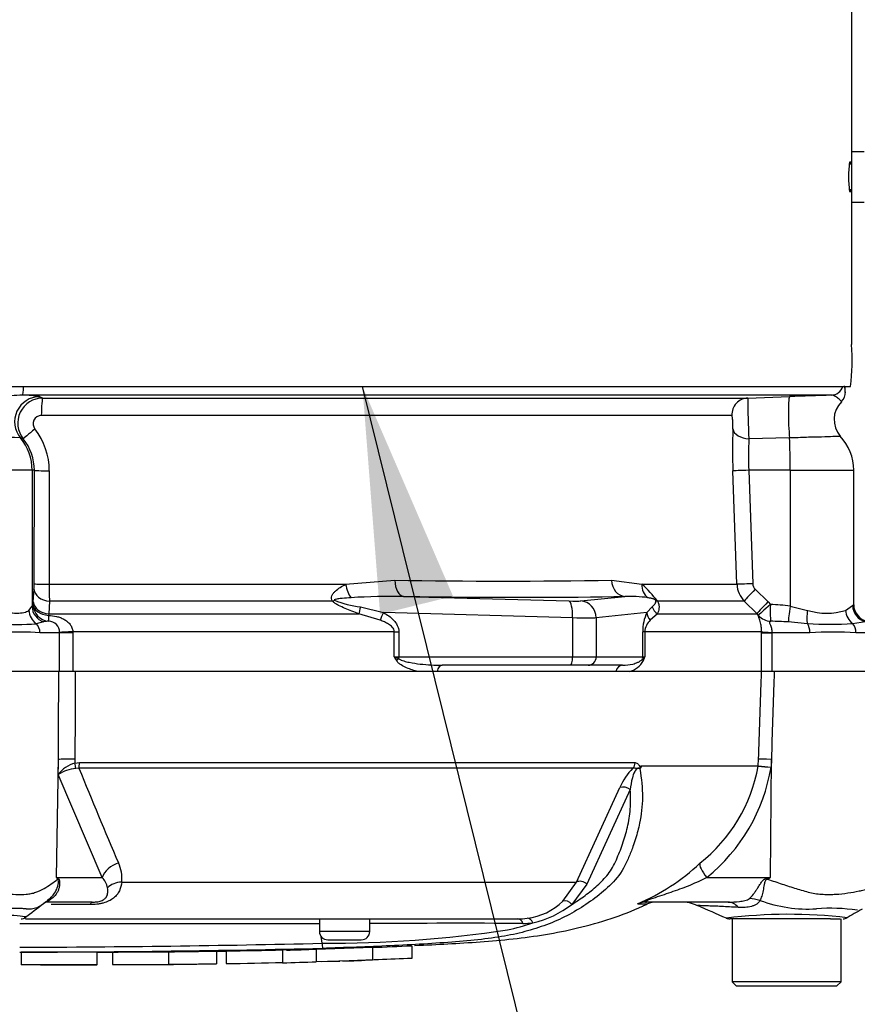
# Paper-space layout 'Sheet1' of a CAD drawing. Units: millimetres. Extents: x 0 to 3564, y 0 to 2520.
# Drawn here: x 1142 to 1242, y 1586 to 1703 of the extents above; entities that cross this region are included whole.
import ezdxf
from ezdxf.enums import TextEntityAlignment as Align

# ---------------------------------------------------------------- set-up
doc = ezdxf.new("R2010")
doc.units = ezdxf.units.MM
doc.header["$LTSCALE"] = 6
for name, color, linetype in [('Default', 7, 'Continuous'), ('hidden', 7, 'Continuous'), ('tangent', 7, 'Continuous'), ('TSH-1', 7, 'Continuous'), ('visible', 7, 'Continuous')]:
    doc.layers.add(name, color=color, linetype=linetype)
doc.styles.add('SEACAD_Arial', font='arial.ttf')
doc.dimstyles.new('ISO-InstDr', dxfattribs={"dimtxt": 19.2, "dimasz": 26.88, "dimexe": 9.6, "dimexo": 9.6, "dimgap": 4.8, "dimtad": 1, "dimdec": 0, "dimzin": 0, "dimdsep": 46, "dimtxsty": 'SEACAD_Arial', "dimblk1": '_SE_FILLED', "dimblk2": '_SE_FILLED', "dimsah": 1, "dimcen": 9.6, "dimadec": 0, "dimazin": 0, "dimtfac": 0.5, "dimtofl": 0, "dimtmove": 0, "dimatfit": 3, "dimfxl": 1, "dimtzin": 0, "dimarcsym": 0})

# ---------------------------------------------------------------- blocks, each defined once
blk = doc.blocks.new('SE3')
at = {"color": 7, "linetype": 'Continuous'}
blk.add_arc((1144.08, 1127.97), 462.79, 89.8956, 90.1842, dxfattribs=at)
at = {"layer": 'hidden', "color": 7, "linetype": 'Continuous'}
blk.add_open_spline([(1184.5, 1592.83), (1186.07, 1592.89), (1187.63, 1592.96), (1189.2, 1593.03)], degree=3, dxfattribs=at)
at = {"layer": 'tangent', "color": 7, "linetype": 'Continuous'}
for p, q in [((1144.8, 1658.52), (1145.2, 1658.35)), ((1227.39, 1656.28), (1145.01, 1656.28)), ((1142.85, 1653.48), (1142.51, 1653.59)), ((1234.27, 1653.59), (1229.42, 1653.48)), ((1143.91, 1649.74), (1127.93, 1649.74)), ((1144.17, 1649.74), (1143.91, 1649.74)), ((1143.91, 1649.74), (1143.91, 1633.52)), ((1144.14, 1636.21), (1144.17, 1649.74)), ((1145.95, 1649.67), (1145.93, 1636.14)), ((1228, 1636.14), (1227.52, 1649.67)), ((1234.34, 1649.74), (1229.4, 1649.74)), ((1229.4, 1649.74), (1229.88, 1636.21)), ((1234.34, 1649.74), (1234.34, 1633.52)), ((1234.34, 1649.74), (1241.92, 1649.74)), ((1145.93, 1636.14), (1181.31, 1636.14)), ((1181.31, 1636.14), (1187.19, 1636.62)), ((1213.04, 1636.62), (1216.65, 1636.14)), ((1216.65, 1636.14), (1228, 1636.14)), ((1144.05, 1634.03), (1144.13, 1635.54)), ((1188.22, 1634.69), (1207.93, 1634.15)), ((1209.35, 1634.15), (1214.63, 1634.69)), ((1230.18, 1635.54), (1231.7, 1634.03)), ((1143.52, 1633.03), (1143.91, 1633.52)), ((1144.03, 1633.72), (1144.05, 1634.03)), ((1145.97, 1634.12), (1145.9, 1632.62)), ((1179.73, 1634.12), (1145.97, 1634.12)), ((1183.08, 1633.44), (1185.82, 1632.77)), ((1217.25, 1632.77), (1217.89, 1633.44)), ((1228.87, 1634.12), (1218.52, 1634.12)), ((1230.4, 1632.62), (1228.87, 1634.12)), ((1231.7, 1634.03), (1231.98, 1633.72)), ((1234.34, 1633.52), (1236.43, 1633.03)), ((1240.94, 1633.03), (1241.8, 1633.6)), ((1145.9, 1632.62), (1145.87, 1632.43)), ((1145.9, 1632.62), (1182.89, 1632.62)), ((1185.42, 1631.86), (1182.89, 1632.62)), ((1208.38, 1632.16), (1185.82, 1632.77)), ((1217.25, 1632.77), (1211.2, 1632.16)), ((1218.5, 1632.62), (1217.65, 1631.86)), ((1218.5, 1632.62), (1230.4, 1632.62)), ((1230.57, 1632.43), (1230.4, 1632.62)), ((1145.28, 1631.65), (1144.39, 1631.44)), ((1208.38, 1632.16), (1208.38, 1627.49)), ((1211.2, 1632.16), (1211.2, 1627.49)), ((1236.4, 1631.44), (1234.12, 1631.65)), ((1243.32, 1631.68), (1241.8, 1631.44)), ((1147.19, 1630.34), (1144.84, 1630.34)), ((1147.19, 1630.34), (1147.19, 1630.4)), ((1147.19, 1625.74), (1147.19, 1630.34)), ((1148.77, 1630.34), (1147.19, 1630.34)), ((1187.11, 1630.49), (1148.77, 1630.49)), ((1148.77, 1630.49), (1148.77, 1630.34)), ((1148.77, 1630.34), (1148.77, 1625.74)), ((1187.11, 1627.49), (1187.11, 1630.49)), ((1187.11, 1630.49), (1187.66, 1630.49)), ((1187.66, 1630.49), (1187.66, 1627.49)), ((1216.75, 1627.49), (1216.75, 1630.49)), ((1216.99, 1630.49), (1216.75, 1630.49)), ((1230.94, 1630.49), (1216.99, 1630.49)), ((1216.99, 1630.49), (1216.99, 1627.49)), ((1230.94, 1630.34), (1230.94, 1630.49)), ((1230.94, 1625.74), (1230.94, 1630.34)), ((1230.94, 1630.34), (1232.16, 1630.34)), ((1232.16, 1630.4), (1232.16, 1630.34)), ((1236.69, 1630.34), (1232.16, 1630.34)), ((1232.16, 1630.34), (1232.16, 1625.74)), ((1244.13, 1630.34), (1242.2, 1630.34)), ((1187.11, 1627.49), (1187.66, 1627.49)), ((1187.66, 1627.49), (1208.38, 1627.49)), ((1208.38, 1627.49), (1211.2, 1627.49)), ((1211.2, 1627.49), (1216.75, 1627.49)), ((1216.75, 1627.49), (1216.99, 1627.49)), ((1146.81, 1601.18), (1147.04, 1615.25)), ((1147.03, 1613.44), (1147.04, 1615.25)), ((1149.01, 1615.3), (1149.01, 1614.81)), ((1149.01, 1614.81), (1149.54, 1614.87)), ((1149.54, 1614.87), (1215.84, 1614.87)), ((1230.54, 1614.49), (1230.57, 1615.3)), ((1232, 1601.18), (1232.1, 1615.25)), ((1232.1, 1615.25), (1232.07, 1614.33)), ((1152.27, 1601.18), (1147.03, 1613.44)), ((1149.5, 1614.2), (1149.11, 1614.18)), ((1215.59, 1614.2), (1149.5, 1614.2)), ((1216.56, 1614.49), (1230.54, 1614.49)), ((1230.54, 1614.45), (1216.58, 1614.45)), ((1230.54, 1614.49), (1230.54, 1614.49)), ((1230.54, 1614.45), (1230.54, 1614.45)), ((1208.85, 1600.63), (1214.04, 1611.89)), ((1215.26, 1611.67), (1210.09, 1600.39)), ((1146.81, 1601.18), (1152.27, 1601.18)), ((1154.6, 1600.63), (1208.85, 1600.63)), ((1207.23, 1598.35), (1208.85, 1600.63)), ((1224.4, 1601.18), (1232, 1601.18)), ((1231.58, 1601.1), (1232, 1601.18)), ((1210.09, 1600.39), (1208.31, 1597.96)), ((1150.85, 1597.95), (1146.17, 1597.95)), ((1216.19, 1598.02), (1217.32, 1598.02)), ((1184.18, 1594.74), (1178.18, 1594.74))]:
    blk.add_line(p, q, dxfattribs=at)
for centre, radius, start, end in [((1232.4, 1658.55), 8.53, 3.0457, 8.5074), ((1145.2, 1655.35), 3, 90.12, 218.4846), ((1142.82, 1646.99), 11.7, 80.296, 90.2201), ((1295.89, 1657.55), 66.59, 179.3105, 183.4992), ((1145.02, 1655.28), 0.998, 90.5857, 218.48), ((1137.88, 1649.69), 8.07, 359.8536, 38.0574), ((1298.05, 1652.21), 70.58, 178.0138, 182.0677), ((1135.49, 1528.86), 124.93, 86.7771, 91.9836), ((1138.22, 1649.75), 5.95, 359.8825, 38.8161), ((1263.5, 1651.4), 34.14, 176.5036, 182.7918), ((1130.2, 1636.19), 13.94, 357.2978, 0.0611), ((1186.27, 1636.1), 40.34, 179.9408, 182.8061), ((1200.11, 2468.59), 832.07, 269.10996, 270.89004), ((1207.26, 1625.6), 14.12, 37.1327, 48.2891), ((1231, 1636.24), 3, 181.9988, 224.9962), ((1230.87, 1636.25), 0.995, 182.0783, 225.407), ((1186.91, 1558.93), 75.77, 89.0068, 93.7392), ((1215.22, 1620.71), 13.99, 81.2588, 92.4299), ((1184.93, 1647.18), 13.87, 249.0274, 262.3374), ((1231.53, 1614.8), 18.93, 81.4588, 88.6203), ((1242.32, 1633.05), 0.757, 121.5537, 133.4728), ((1222.09, 1630.53), 5.34, 155.2148, 180.3793), ((1238.69, 1640.41), 7.72, 253.0011, 286.9989), ((1142.13, 1663.57), 32.21, 265.9899, 274.0101), ((1146.01, 1628.67), 3.07, 92.6817, 103.7185), ((1145.87, 1630.41), 1.32, 359.4812, 90.1102), ((1218.89, 1630.42), 1.89, 130.5912, 177.8239), ((1231.68, 1597.1), 34.63, 85.9652, 89.4427), ((1239.1, 1678.14), 46.77, 266.6872, 273.3128), ((1142.55, 1605.1), 25.34, 84.8, 95.2), ((1239.44, 1593.87), 36.57, 85.678, 94.322), ((1216.21, 1644.61), 33.77, 210.478, 211.3368), ((1194.97, 1646.4), 20.48, 247.4183, 249.0569), ((1214.53, 1628.27), 2.61, 283.4135, 332.0778), ((1217.78, 1626.27), 1.45, 122.707, 136.2178), ((1184.93, 1639.4), 34.21, 338.838, 339.6159), ((1149.92, 1611.37), 3.56, 104.8829, 144.374), ((1149.64, 1609.4), 4.82, 96.3539, 122.8303), ((1888.67, 1915.64), 798.28, 202.18647, 203.06408), ((1219.88, 1609.64), 6.26, 133.3246, 158.9563), ((1211.78, 1617.85), 19.06, 308.2071, 349.7282), ((1211.15, 1617.72), 21.18, 308.6923, 350.7993), ((1234.39, 1643.79), 29.55, 262.5157, 265.4895), ((1230.04, 1614.51), 0.505, 353.3921, 357.7899), ((1230.04, 1614.51), 0.505, 353.5686, 357.9707), ((1235.87, 1671.77), 57.57, 264.6871, 266.2127), ((1150.1, 1601.03), 4.52, 354.9711, 24.63), ((1206.33, 1621.2), 25.16, 292.9657, 313.2563), ((1132.47, 1592.07), 17, 31.5441, 32.4425), ((1129.65, 1566.31), 38.86, 63.5232, 63.8049), ((1150.16, 1599.31), 2.83, 12.9036, 41.535), ((1149.97, 1732.53), 154.86, 301.8323, 301.9883), ((1202.11, 1603.56), 7.3, 276.685, 314.5213), ((1236.53, 1614.3), 16.89, 249.9531, 273.2474), ((1201.11, 1607.19), 11.7, 282.5825, 307.9426), ((1239.12, 1573.88), 23.62, 82.122, 93.9537), ((1234.18, 1535.56), 61.22, 83.4591, 96.9903), ((1135.92, -59238.37), 60834.02, 89.9602028, 89.9938781), ((1179.31, 1735.03), 141.7, 269.6757, 278.6468), ((1194.9, -139.91), 1735.62, 89.75016, 90.35412), ((1194.8, 1622.21), 27.89, 282.0302, 288.5195), ((1202.46, 1605.09), 9.4, 270.0583, 277.3257), ((1135.92, 3460.19), 1867.35, 270.19944, 271.30682)]:
    blk.add_arc(centre, radius, start, end, dxfattribs=at)
for centre, major_axis, ratio, start_param, end_param in [((1142.78, 1660.19), (0, -1.5), 0.066214, 0.034907, 1.267129), ((1239.19, 1660.19), (0, -1.5), 0.997805, 0.034907, 1.267129), ((1144.81, 1655.52), (-1.17, -2.76), 0.996113, 3.547242, 5.810556), ((1145.2, 1656.35), (0, -2), 0.098829, 3.176499, 4.747296), ((1229.37, 1656.35), (0, -2), 0.995104, 3.176499, 4.747296), ((1234.39, 1655.52), (0.1, -3), 0.081091, 3.144739, 5.408052), ((1144.42, 1654.73), (-1.56, -1.25), 0.029406, 4.804826, 6.242264), ((1229.51, 1654.73), (-2, 0.08), 0.625298, 0.116011, 1.55345), ((1137.92, 1649.74), (0, 6), 0.99863, 4.712389, 5.410355), ((1234.03, 1649.74), (0, 6), 0.052336, 4.712389, 5.410355), ((1146.17, 1649.74), (-2, 0), 0.03531, 0.052393, 1.461887), ((1229.51, 1649.74), (-2, -0.07), 0.001851, -1.518469, -0.108975), ((1146.14, 1636.21), (-2, 0), 0.035305, 0.052393, 1.4627), ((1182.29, 1636.21), (-0.32, 1.97), 0.489534, 1.526996, 2.495739), ((1188.29, 1636.69), (-0.02, -2), 0.553284, 4.754181, 6.238744), ((1214.7, 1636.69), (0.04, -2), 0.832928, 4.731698, 6.216261), ((1218.4, 1636.21), (-0.55, -1.92), 0.860787, 4.987838, 5.956581), ((1229.98, 1636.21), (-2, -0.07), 0.00185, -1.518469, -0.108162), ((1146.13, 1635.54), (-2, 0.11), 0.710667, 0.074459, 1.532298), ((1135.97, 1639.54), (94.43, -3.5), 0.037007, -0.983084, -0.584964), ((1230.28, 1635.54), (-1.41, -1.42), 0.037244, 4.749191, 6.20703), ((1145.91, 1633.52), (-1.9, 0.64), 0.986652, 0.327201, 1.571723), ((1146.03, 1633.72), (1.01, -1.73), 0.998161, 4.183705, 5.670667), ((1146.03, 1633.72), (-2, 0.09), 0.649588, 0.068892, 1.51995), ((1146.05, 1634.03), (-2, 0.11), 0.710525, 0.074444, 1.534057), ((1180.4, 1635.54), (-1.43, -1.4), 0.400652, 0.750195, 0.916142), ((1183.59, 1634.03), (-0.67, -1.89), 0.151846, -1.197561, -0.671084), ((1207.41, 1634.24), (2, -0.07), 0.037007, -1.307624, -0.260426), ((1207.86, 1632.16), (0.05, 2), 0.25873, 4.719408, 6.244864), ((1209.27, 1632.16), (-0.2, 1.99), 0.965594, 4.614938, 6.140394), ((1219.73, 1634.03), (-1.82, 0.84), 0.932085, 0.779632, 1.306108), ((1219.77, 1635.54), (-1.71, -1.04), 0.641252, 0.280556, 0.446503), ((1231.8, 1634.03), (-1.41, -1.42), 0.037237, 4.749199, 6.208811), ((1232.09, 1633.72), (-1.52, -1.3), 0.034043, 4.752173, 6.203231), ((1232.09, 1633.72), (-0.06, -2), 0.052311, 4.713993, 6.200955), ((1234.45, 1633.52), (-0.31, -1.98), 0.051708, 4.720481, 5.965003), ((1243.77, 1633.6), (1.2, -1.6), 0.976061, 4.082961, 5.40116), ((1145.42, 1633.03), (-1.04, 1.71), 0.932809, 1.053646, 1.989552), ((1146.03, 1633.72), (-0.16, -1.99), 0.036016, 5.420185, 6.248308), ((1186.34, 1632.77), (-0.98, -1.74), 0.227142, 4.840138, 5.384969), ((1219.18, 1632.77), (-1.81, 0.86), 0.847706, 0.509692, 1.054523), ((1232.09, 1633.72), (-1.83, 0.81), 0.996082, 1.125787, 1.953911), ((1237.05, 1633.03), (-0.39, -1.96), 0.307684, 4.774193, 5.7101), ((1242.7, 1633.03), (0.74, -1.86), 0.862033, 4.381536, 5.317442), ((1143.66, 1630.34), (0, -1.4), 0.842981, 1.570796, 2.482977), ((1207.34, 1632.25), (4, -0.07), 0.018523, -1.308654, -0.261456), ((1235.94, 1630.34), (0, 1.4), 0.537944, 4.712389, 5.62457), ((1241.17, 1630.34), (0, 1.4), 0.732155, 4.712389, 5.62457), ((1149.04, 1630.49), (-2, -0.11), 0.007154, -1.43659, -0.387761), ((1232.92, 1630.49), (-2, 0.01), 0.05291, 0.134586, 1.183415), ((1187.91, 1627.05), (-0.848, -0.531), 0.319671, 4.811495, 5.184571), ((1187.4, 1627.49), (0, -1), 0.258819, 1.351911, 1.570796), ((1192.81, 1625.49), (0, 1), 0.587242, 0, 1.318116), ((1208.12, 1627.49), (0, -1), 0.258819, 0, 1.570796), ((1210.24, 1627.49), (0, -1), 0.965926, 0, 1.570796), ((1214.34, 1625.49), (0, 1), 0.809412, 0, 1.318116), ((1215.79, 1627.49), (0, -1), 0.965926, 1.351911, 1.570796), ((1217.67, 1627.05), (-0.929, 0.37), 0.502727, 0.29659, 0.669666), ((1149.35, 1615.21), (-2.5, 0.01), 0.035487, -1.43333, -0.388263), ((1148.87, 1614.85), (0.216, -0.976), 0.12618, 0.799393, 1.506258), ((1149.4, 1614.9), (0, -1), 0.142549, 0.785398, 1.535042), ((1215, 1614.9), (0, -1), 0.836507, 0.785398, 1.535042), ((1233.04, 1615.21), (-2.5, 0.09), 0.004338, -1.18238, -0.137312), ((1214.64, 1611.18), (-0.923, 0.384), 0.742775, 4.318025, 5.674213), ((1154.59, 1601.14), (-2.29, -1.01), 0.71668, 4.567959, 5.709772), ((1225.34, 1601.14), (-1.72, 1.81), 0.272762, 0.134802, 1.294154), ((1151.6, 1600.87), (-4.05, -2.94), 0.837967, -0.765186, -0.733677), ((1155, 1598.86), (-2.49, 0.27), 0.705774, 4.950925, 5.780481), ((1209.48, 1599.92), (-0.893, 0.45), 0.736826, 4.37331, 5.792729), ((1233.47, 1600.87), (-2.33, 4.42), 0.320893, 1.352757, 1.383837), ((1148.58, 1594.33), (2.75, -4.18), 0.403415, 2.931511, 3.184745), ((1151.07, 1595.74), (0, 2.5), 0.191309, 0, 0.482766), ((1207.7, 1597.5), (-0.691, 0.723), 0.764894, 4.629223, 5.939091), ((1217.2, 1595.74), (0, -2.5), 0.986092, 3.141593, 3.564242), ((1226.95, 1593.24), (0, -5), 0.499545, 2.635149, 3.141593), ((1230.45, 1594.36), (-3.92, 3.1), 0.759677, 5.190842, 5.467118), ((1201.86, 1595.24), (0, 1), 0.684929, 5.185342, 6.283185), ((1203.05, 1595.31), (-0.127, 0.992), 0.714827, 5.098751, 6.230585)]:
    blk.add_ellipse(centre, major_axis=major_axis, ratio=ratio, start_param=start_param, end_param=end_param, dxfattribs=at)
for points, knots in [([(1142.78, 1658.69), (1142.32, 1658.69), (1141.86, 1658.66), (1140.95, 1658.55), (1140.5, 1658.48), (1139.13, 1658.25), (1138.21, 1658.08), (1137.27, 1657.99)], [0, 0, 0, 0, 0.25, 0.25, 0.5, 0.5, 1, 1, 1, 1]), ([(1240.47, 1657.93), (1240.47, 1657.93), (1240.46, 1657.94), (1240.41, 1658), (1240.38, 1658.03), (1240.29, 1658.12), (1240.24, 1658.17), (1240.06, 1658.32), (1239.91, 1658.44), (1239.59, 1658.62), (1239.42, 1658.69), (1239.25, 1658.69)], [0.1134333, 0.1134333, 0.1134333, 0.1134333, 0.25, 0.25, 0.375, 0.375, 0.5, 0.5, 0.75, 0.75, 1, 1, 1, 1]), ([(1227.52, 1654.66), (1227.52, 1654.81), (1227.52, 1654.99), (1227.51, 1655.35), (1227.5, 1655.55), (1227.48, 1655.88), (1227.46, 1656.02), (1227.42, 1656.23), (1227.4, 1656.28), (1227.39, 1656.28)], [0, 0, 0, 0, 0.25, 0.25, 0.5, 0.5, 0.75, 0.75, 1, 1, 1, 1]), ([(1240.36, 1653.77), (1240.36, 1653.77), (1240.36, 1653.77), (1240.33, 1653.77), (1240.28, 1653.77), (1240.13, 1653.77), (1240.02, 1653.76), (1239.77, 1653.76), (1239.61, 1653.75), (1239.07, 1653.74), (1238.62, 1653.72), (1237.55, 1653.69), (1236.96, 1653.68), (1235.98, 1653.65), (1235.65, 1653.64), (1234.97, 1653.61), (1234.62, 1653.6), (1234.27, 1653.59)], [0.4145424, 0.4145424, 0.4145424, 0.4145424, 0.4375, 0.4375, 0.5, 0.5, 0.5625, 0.5625, 0.625, 0.625, 0.75, 0.75, 0.875, 0.875, 0.9375, 0.9375, 1, 1, 1, 1]), ([(1179.73, 1634.12), (1179.67, 1634.23), (1179.63, 1634.34), (1179.61, 1634.56), (1179.64, 1634.67), (1179.72, 1634.88), (1179.78, 1634.98), (1179.92, 1635.17), (1180, 1635.25), (1180.26, 1635.5), (1180.45, 1635.64), (1180.87, 1635.91), (1181.09, 1636.03), (1181.31, 1636.14)], [0, 0, 0, 0, 0.125, 0.125, 0.25, 0.25, 0.375, 0.375, 0.5, 0.5, 0.75, 0.75, 1, 1, 1, 1]), ([(1182.89, 1632.62), (1182.34, 1632.81), (1181.79, 1633.02), (1180.98, 1633.37), (1180.71, 1633.49), (1180.32, 1633.7), (1180.19, 1633.78), (1179.94, 1633.94), (1179.83, 1634.02), (1179.73, 1634.12)], [0, 0, 0, 0, 0.5, 0.5, 0.75, 0.75, 0.875, 0.875, 1, 1, 1, 1]), ([(1181.96, 1634.54), (1181.61, 1634.52), (1181.25, 1634.49), (1180.73, 1634.44), (1180.55, 1634.42), (1180.29, 1634.38), (1180.2, 1634.36), (1180.08, 1634.33), (1180.04, 1634.32), (1179.96, 1634.29), (1179.93, 1634.26), (1179.97, 1634.23)], [0, 0, 0, 0, 0.5, 0.5, 0.75, 0.75, 0.875, 0.875, 0.9375, 0.9375, 1, 1, 1, 1]), ([(1218.31, 1634.23), (1218.31, 1634.23), (1218.31, 1634.24), (1218.31, 1634.24), (1218.31, 1634.24), (1218.31, 1634.24), (1218.3, 1634.25), (1218.3, 1634.25), (1218.3, 1634.25), (1218.3, 1634.25), (1218.3, 1634.26), (1218.29, 1634.26), (1218.29, 1634.26), (1218.29, 1634.26), (1218.29, 1634.27), (1218.28, 1634.27), (1218.28, 1634.27), (1218.28, 1634.27), (1218.28, 1634.28), (1218.27, 1634.28), (1218.26, 1634.28), (1218.26, 1634.29), (1218.25, 1634.3), (1218.24, 1634.3), (1218.23, 1634.31), (1218.2, 1634.32), (1218.18, 1634.33), (1218.16, 1634.34), (1218.14, 1634.35), (1218.12, 1634.36), (1218.1, 1634.37), (1218.07, 1634.38), (1218.04, 1634.39), (1218.02, 1634.4), (1217.97, 1634.41), (1217.93, 1634.42), (1217.89, 1634.43), (1217.83, 1634.45), (1217.77, 1634.46), (1217.71, 1634.47), (1217.61, 1634.49), (1217.52, 1634.51), (1217.43, 1634.53), (1217.4, 1634.53), (1217.37, 1634.53), (1217.35, 1634.54)], [0, 0, 0, 0, 0.004894, 0.004894, 0.004894, 0.01065, 0.01065, 0.01065, 0.015289, 0.015289, 0.015289, 0.019991, 0.019991, 0.019991, 0.024768, 0.024768, 0.024768, 0.030126, 0.030126, 0.030126, 0.040065, 0.040065, 0.040065, 0.063918, 0.063918, 0.063918, 0.119084, 0.119084, 0.119084, 0.176518, 0.176518, 0.176518, 0.263048, 0.263048, 0.263048, 0.394825, 0.394825, 0.394825, 0.597151, 0.597151, 0.597151, 0.909433, 0.909433, 0.909433, 1, 1, 1, 1]), ([(1217.89, 1633.44), (1218, 1633.54), (1218.1, 1633.64), (1218.23, 1633.82), (1218.27, 1633.88), (1218.32, 1633.99), (1218.33, 1634.03), (1218.33, 1634.1), (1218.33, 1634.12), (1218.33, 1634.17), (1218.32, 1634.2), (1218.31, 1634.23)], [0, 0, 0, 0, 0.5, 0.5, 0.75, 0.75, 0.875, 0.875, 0.9375, 0.9375, 1, 1, 1, 1]), ([(1218.52, 1634.12), (1218.58, 1634.03), (1218.61, 1633.94), (1218.67, 1633.78), (1218.68, 1633.7), (1218.71, 1633.5), (1218.7, 1633.37), (1218.66, 1633.02), (1218.59, 1632.81), (1218.5, 1632.62)], [0, 0, 0, 0, 0.125, 0.125, 0.25, 0.25, 0.5, 0.5, 1, 1, 1, 1]), ([(1139.76, 1633.03), (1139.97, 1632.97), (1140.19, 1632.92), (1140.6, 1632.84), (1140.81, 1632.8), (1141.39, 1632.73), (1141.75, 1632.7), (1142.39, 1632.7), (1142.68, 1632.73), (1143.17, 1632.83), (1143.36, 1632.91), (1143.52, 1633.03)], [0, 0, 0, 0, 0.125, 0.125, 0.25, 0.25, 0.5, 0.5, 0.75, 0.75, 1, 1, 1, 1]), ([(1145.87, 1632.43), (1146.19, 1632.42), (1146.51, 1632.38), (1146.98, 1632.27), (1147.13, 1632.22), (1147.42, 1632.11), (1147.57, 1632.05), (1147.84, 1631.89), (1147.97, 1631.81), (1148.22, 1631.61), (1148.33, 1631.49), (1148.52, 1631.24), (1148.6, 1631.11), (1148.72, 1630.81), (1148.76, 1630.66), (1148.77, 1630.49)], [0, 0, 0, 0, 0.25, 0.25, 0.375, 0.375, 0.5, 0.5, 0.625, 0.625, 0.75, 0.75, 0.875, 0.875, 1, 1, 1, 1]), ([(1185.82, 1632.77), (1186.04, 1632.64), (1186.26, 1632.51), (1186.67, 1632.21), (1186.86, 1632.05), (1187.21, 1631.68), (1187.36, 1631.47), (1187.53, 1631.13), (1187.58, 1631), (1187.64, 1630.75), (1187.66, 1630.63), (1187.66, 1630.49)], [0, 0, 0, 0, 0.25, 0.25, 0.5, 0.5, 0.75, 0.75, 0.875, 0.875, 1, 1, 1, 1]), ([(1230.94, 1630.49), (1230.94, 1630.66), (1230.93, 1630.81), (1230.9, 1631.11), (1230.88, 1631.25), (1230.8, 1631.62), (1230.74, 1631.82), (1230.63, 1632.12), (1230.59, 1632.23), (1230.55, 1632.38), (1230.55, 1632.42), (1230.57, 1632.43)], [0, 0, 0, 0, 0.125, 0.125, 0.25, 0.25, 0.5, 0.5, 0.75, 0.75, 1, 1, 1, 1]), ([(1187.11, 1630.49), (1187.11, 1630.6), (1187.08, 1630.69), (1187, 1630.87), (1186.94, 1630.95), (1186.75, 1631.17), (1186.59, 1631.28), (1186.27, 1631.48), (1186.11, 1631.57), (1185.77, 1631.72), (1185.59, 1631.79), (1185.42, 1631.86)], [0, 0, 0, 0, 0.125, 0.125, 0.25, 0.25, 0.5, 0.5, 0.75, 0.75, 1, 1, 1, 1]), ([(1232.02, 1631.73), (1231.94, 1631.72), (1231.89, 1631.69), (1231.87, 1631.6), (1231.88, 1631.56), (1231.91, 1631.46), (1231.93, 1631.41), (1231.98, 1631.29), (1232.01, 1631.22), (1232.06, 1631.07), (1232.09, 1631), (1232.15, 1630.75), (1232.17, 1630.58), (1232.16, 1630.4)], [0, 0, 0, 0, 0.25, 0.25, 0.375, 0.375, 0.5, 0.5, 0.625, 0.625, 0.75, 0.75, 1, 1, 1, 1]), ([(1189.95, 1625.74), (1189.49, 1625.84), (1189.03, 1625.98), (1188.36, 1626.27), (1188.14, 1626.38), (1187.82, 1626.59), (1187.72, 1626.66), (1187.53, 1626.84), (1187.44, 1626.93), (1187.37, 1627.05)], [0, 0, 0, 0, 0.5, 0.5, 0.75, 0.75, 0.875, 0.875, 1, 1, 1, 1]), ([(1187.65, 1627.27), (1187.75, 1627.2), (1187.85, 1627.15), (1188.05, 1627.07), (1188.16, 1627.03), (1188.48, 1626.93), (1188.69, 1626.88), (1189.34, 1626.74), (1189.77, 1626.68), (1191.08, 1626.53), (1191.95, 1626.49), (1192.81, 1626.49)], [0, 0, 0, 0, 0.0625, 0.0625, 0.125, 0.125, 0.25, 0.25, 0.5, 0.5, 1, 1, 1, 1]), ([(1147.04, 1615.25), (1147.05, 1618.41), (1147.07, 1621.58), (1147.09, 1624.74), (1147.09, 1625.07), (1147.09, 1625.4), (1147.09, 1625.74)], [0, 0, 0, 0, 0.904625, 0.904625, 0.904625, 1, 1, 1, 1]), ([(1149.05, 1625.74), (1149.05, 1625.4), (1149.05, 1625.07), (1149.05, 1624.74), (1149.04, 1621.59), (1149.02, 1618.44), (1149.01, 1615.3)], [0, 0, 0, 0, 0.095792, 0.095792, 0.095792, 1, 1, 1, 1]), ([(1230.57, 1615.3), (1230.68, 1618.44), (1230.79, 1621.59), (1230.9, 1624.74), (1230.92, 1625.07), (1230.93, 1625.4), (1230.94, 1625.74)], [0, 0, 0, 0, 0.904208, 0.904208, 0.904208, 1, 1, 1, 1]), ([(1232.45, 1625.74), (1232.43, 1625.4), (1232.42, 1625.07), (1232.41, 1624.74), (1232.31, 1621.58), (1232.2, 1618.41), (1232.1, 1615.25)], [0, 0, 0, 0, 0.095375, 0.095375, 0.095375, 1, 1, 1, 1]), ([(1215.84, 1614.87), (1215.9, 1614.87), (1215.97, 1614.85), (1216.1, 1614.79), (1216.16, 1614.74), (1216.25, 1614.65), (1216.27, 1614.62), (1216.31, 1614.56), (1216.32, 1614.54), (1216.35, 1614.5), (1216.36, 1614.47), (1216.38, 1614.43), (1216.4, 1614.42), (1216.43, 1614.41), (1216.45, 1614.41), (1216.5, 1614.44), (1216.53, 1614.46), (1216.56, 1614.49)], [0, 0, 0, 0, 0.25, 0.25, 0.5, 0.5, 0.625, 0.625, 0.6875, 0.6875, 0.75, 0.75, 0.8125, 0.8125, 0.875, 0.875, 1, 1, 1, 1]), ([(1216.4, 1614.14), (1216.32, 1614.19), (1216.22, 1614.21), (1215.98, 1614.07), (1215.87, 1613.93), (1215.66, 1613.55), (1215.58, 1613.3), (1215.39, 1612.57), (1215.32, 1612.11), (1215.26, 1611.67)], [0, 0, 0, 0, 0.125, 0.125, 0.25, 0.25, 0.5, 0.5, 1, 1, 1, 1]), ([(1216.48, 1614.23), (1216.42, 1614.23), (1216.37, 1614.23), (1216.26, 1614.22), (1216.22, 1614.22), (1216.14, 1614.2), (1216.1, 1614.18), (1216.01, 1614.17), (1215.97, 1614.18), (1215.89, 1614.2), (1215.85, 1614.21), (1215.74, 1614.22), (1215.67, 1614.22), (1215.59, 1614.2)], [0, 0, 0, 0, 0.25, 0.25, 0.375, 0.375, 0.5, 0.5, 0.625, 0.625, 0.75, 0.75, 1, 1, 1, 1]), ([(1216.4, 1614.14), (1216.62, 1612.96), (1216.73, 1611.83), (1216.71, 1609.67), (1216.59, 1608.63), (1216.32, 1607.33), (1216.24, 1607.02), (1216.16, 1606.72)], [0, 0, 0, 0, 0.0625, 0.0625, 0.125, 0.125, 0.1451024, 0.1451024, 0.1451024, 0.1451024]), ([(1208.31, 1597.96), (1208.85, 1598.3), (1209.37, 1598.65), (1210.38, 1599.4), (1210.86, 1599.79), (1211.56, 1600.42), (1211.79, 1600.64), (1212.22, 1601.09), (1212.43, 1601.32), (1212.82, 1601.83), (1213, 1602.09), (1213.33, 1602.67), (1213.47, 1602.97), (1213.74, 1603.58), (1213.87, 1603.9), (1214.12, 1604.52), (1214.24, 1604.84), (1214.57, 1605.81), (1214.77, 1606.48), (1215.01, 1607.51), (1215.08, 1607.87), (1215.19, 1608.59), (1215.24, 1608.96), (1215.32, 1610.09), (1215.32, 1610.86), (1215.26, 1611.67)], [0, 0, 0, 0, 0.125, 0.125, 0.25, 0.25, 0.3125, 0.3125, 0.375, 0.375, 0.4375, 0.4375, 0.5, 0.5, 0.5625, 0.5625, 0.625, 0.625, 0.75, 0.75, 0.8125, 0.8125, 0.875, 0.875, 1, 1, 1, 1]), ([(1137.69, 1599.93), (1137.94, 1599.82), (1138.19, 1599.74), (1138.5, 1599.65), (1138.56, 1599.63), (1138.69, 1599.6), (1138.75, 1599.59), (1138.94, 1599.56), (1139.07, 1599.54), (1139.68, 1599.42), (1140.16, 1599.34), (1141.55, 1599.15), (1142.41, 1599.12), (1143.41, 1599.2), (1143.6, 1599.22), (1143.98, 1599.29), (1144.16, 1599.35), (1144.69, 1599.54), (1145.02, 1599.7), (1145.63, 1600.04), (1145.92, 1600.22), (1146.47, 1600.58), (1146.72, 1600.77), (1146.95, 1600.96)], [0, 0, 0, 0, 0.0625, 0.0625, 0.078125, 0.078125, 0.09375, 0.09375, 0.125, 0.125, 0.25, 0.25, 0.5, 0.5, 0.5625, 0.5625, 0.625, 0.625, 0.75, 0.75, 0.875, 0.875, 1, 1, 1, 1]), ([(1145.96, 1598.6), (1146.29, 1598.87), (1146.56, 1599.21), (1146.87, 1599.83), (1146.96, 1600.08), (1147.03, 1600.48), (1147.05, 1600.61), (1147.04, 1600.86), (1147, 1600.95), (1146.95, 1600.96)], [0.0951533, 0.0951533, 0.0951533, 0.0951533, 0.5, 0.5, 0.75, 0.75, 0.875, 0.875, 1, 1, 1, 1]), ([(1146.98, 1601.1), (1147.01, 1601.09), (1147.04, 1601.07), (1147.08, 1601.01), (1147.11, 1600.97), (1147.16, 1600.83), (1147.18, 1600.71), (1147.19, 1600.47), (1147.19, 1600.35), (1147.16, 1600.1), (1147.13, 1599.98), (1147.06, 1599.74), (1147.02, 1599.62), (1146.91, 1599.39), (1146.84, 1599.28), (1146.63, 1598.98), (1146.45, 1598.79), (1146.24, 1598.65)], [0, 0, 0, 0, 0.0625, 0.0625, 0.125, 0.125, 0.25, 0.25, 0.375, 0.375, 0.5, 0.5, 0.625, 0.625, 0.75, 0.75, 1, 1, 1, 1]), ([(1154.6, 1600.63), (1154.56, 1600.26), (1154.48, 1599.92), (1154.24, 1599.43), (1154.15, 1599.28), (1153.92, 1598.98), (1153.78, 1598.84), (1153.46, 1598.59), (1153.28, 1598.47), (1152.87, 1598.27), (1152.63, 1598.19), (1152.27, 1598.09), (1152.14, 1598.07), (1151.89, 1598.02), (1151.76, 1598), (1151.37, 1597.96), (1151.11, 1597.95), (1150.85, 1597.95)], [0, 0, 0, 0, 0.25, 0.25, 0.375, 0.375, 0.5, 0.5, 0.625, 0.625, 0.75, 0.75, 0.8125, 0.8125, 0.875, 0.875, 1, 1, 1, 1]), ([(1224.4, 1601.18), (1223.77, 1600.86), (1223.11, 1600.54), (1221.77, 1599.98), (1221.07, 1599.73), (1219.66, 1599.24), (1218.94, 1599), (1217.87, 1598.64), (1217.5, 1598.52), (1217.11, 1598.34), (1217.04, 1598.3), (1217.05, 1598.24), (1217.12, 1598.24), (1217.2, 1598.24)], [0, 0, 0, 0, 0.25, 0.25, 0.5, 0.5, 0.75, 0.75, 0.875, 0.875, 0.9375, 0.9375, 1, 1, 1, 1]), ([(1229.49, 1598.66), (1229.64, 1598.81), (1229.8, 1598.99), (1230.04, 1599.29), (1230.12, 1599.4), (1230.27, 1599.63), (1230.35, 1599.75), (1230.51, 1599.98), (1230.59, 1600.11), (1230.74, 1600.35), (1230.83, 1600.48), (1231, 1600.72), (1231.09, 1600.83), (1231.26, 1600.97), (1231.32, 1601.01), (1231.45, 1601.07), (1231.52, 1601.09), (1231.58, 1601.1)], [0, 0, 0, 0, 0.25, 0.25, 0.375, 0.375, 0.5, 0.5, 0.625, 0.625, 0.75, 0.75, 0.875, 0.875, 0.9375, 0.9375, 1, 1, 1, 1]), ([(1231.65, 1600.96), (1231.58, 1600.96), (1231.52, 1600.94), (1231.42, 1600.85), (1231.38, 1600.79), (1231.33, 1600.67), (1231.31, 1600.61), (1231.28, 1600.48), (1231.26, 1600.41), (1231.2, 1600.09), (1231.16, 1599.84), (1231.07, 1599.37), (1231.01, 1599.15), (1230.89, 1598.76), (1230.82, 1598.58), (1230.74, 1598.44)], [0, 0, 0, 0, 0.0625, 0.0625, 0.125, 0.125, 0.1875, 0.1875, 0.25, 0.25, 0.5, 0.5, 0.75, 0.75, 1, 1, 1, 1]), ([(1231.65, 1600.96), (1232.23, 1600.77), (1232.81, 1600.58), (1233.95, 1600.21), (1234.51, 1600.02), (1235.61, 1599.68), (1236.15, 1599.52), (1236.95, 1599.33), (1237.22, 1599.27), (1237.61, 1599.21), (1237.74, 1599.2), (1238.01, 1599.18), (1238.14, 1599.17), (1238.53, 1599.16), (1238.79, 1599.15), (1239.3, 1599.16), (1239.55, 1599.16), (1240.29, 1599.2), (1240.77, 1599.26), (1241.69, 1599.39), (1242.13, 1599.48), (1242.77, 1599.61), (1242.98, 1599.66), (1243.29, 1599.73), (1243.39, 1599.76), (1243.58, 1599.84), (1243.68, 1599.88), (1243.78, 1599.93)], [0, 0, 0, 0, 0.125, 0.125, 0.25, 0.25, 0.375, 0.375, 0.4375, 0.4375, 0.46875, 0.46875, 0.5, 0.5, 0.5625, 0.5625, 0.625, 0.625, 0.75, 0.75, 0.875, 0.875, 0.9375, 0.9375, 0.96875, 0.96875, 1, 1, 1, 1]), ([(1151.07, 1598.24), (1151.24, 1598.24), (1151.42, 1598.24), (1151.7, 1598.28), (1151.79, 1598.29), (1151.98, 1598.33), (1152.07, 1598.36), (1152.32, 1598.45), (1152.45, 1598.53), (1152.64, 1598.69), (1152.71, 1598.77), (1152.82, 1598.94), (1152.86, 1599.02), (1152.91, 1599.2), (1152.93, 1599.29), (1152.96, 1599.56), (1152.95, 1599.75), (1152.91, 1599.94)], [0, 0, 0, 0, 0.125, 0.125, 0.1875, 0.1875, 0.25, 0.25, 0.375, 0.375, 0.5, 0.5, 0.625, 0.625, 0.75, 0.75, 1, 1, 1, 1]), ([(1145.51, 1598.24), (1145.2, 1597.97), (1144.84, 1597.72), (1144.26, 1597.48), (1144.06, 1597.42), (1143.73, 1597.38), (1143.62, 1597.37), (1143.44, 1597.38), (1143.38, 1597.39), (1143.29, 1597.4), (1143.26, 1597.4), (1143.2, 1597.41), (1143.17, 1597.42), (1143.13, 1597.43)], [0, 0, 0, 0, 0.5, 0.5, 0.75, 0.75, 0.875, 0.875, 0.9375, 0.9375, 0.96875, 0.96875, 1, 1, 1, 1]), ([(1146.24, 1598.65), (1146.16, 1598.59), (1146.1, 1598.55), (1146.01, 1598.47), (1145.97, 1598.44), (1145.87, 1598.37), (1145.82, 1598.33), (1145.71, 1598.25), (1145.66, 1598.24), (1145.63, 1598.24)], [0, 0, 0, 0, 0.125, 0.125, 0.25, 0.25, 0.5, 0.5, 1, 1, 1, 1]), ([(1226.95, 1598.24), (1227.4, 1598.24), (1227.85, 1598.25), (1228.51, 1598.34), (1228.73, 1598.37), (1229.04, 1598.45), (1229.14, 1598.48), (1229.34, 1598.56), (1229.43, 1598.6), (1229.49, 1598.66)], [0, 0, 0, 0, 0.5, 0.5, 0.75, 0.75, 0.875, 0.875, 1, 1, 1, 1]), ([(1230.74, 1598.44), (1230.7, 1598.35), (1230.65, 1598.27), (1230.52, 1598.13), (1230.44, 1598.06), (1230.26, 1597.94), (1230.16, 1597.89), (1229.95, 1597.8), (1229.83, 1597.76), (1229.48, 1597.66), (1229.23, 1597.63), (1228.71, 1597.59), (1228.44, 1597.59), (1228.16, 1597.61)], [0, 0, 0, 0, 0.125, 0.125, 0.25, 0.25, 0.375, 0.375, 0.5, 0.5, 0.75, 0.75, 1, 1, 1, 1]), ([(1143.13, 1597.43), (1143.1, 1597.43), (1143.06, 1597.43), (1142.97, 1597.44), (1142.93, 1597.45), (1142.81, 1597.46), (1142.72, 1597.46), (1142.45, 1597.48), (1142.26, 1597.49), (1141.67, 1597.49), (1141.24, 1597.48), (1140.54, 1597.43), (1140.29, 1597.41), (1139.78, 1597.36), (1139.52, 1597.34), (1138.72, 1597.27), (1138.16, 1597.24), (1137.59, 1597.23)], [0, 0, 0, 0, 0.03125, 0.03125, 0.0625, 0.0625, 0.125, 0.125, 0.25, 0.25, 0.5, 0.5, 0.625, 0.625, 0.75, 0.75, 1, 1, 1, 1]), ([(1228.16, 1597.61), (1227.79, 1597.63), (1227.44, 1597.65), (1226.77, 1597.68), (1226.45, 1597.7), (1225.85, 1597.73), (1225.57, 1597.74), (1225.04, 1597.76), (1224.8, 1597.77), (1224.38, 1597.79), (1224.19, 1597.79), (1223.86, 1597.8), (1223.72, 1597.81), (1223.38, 1597.82), (1223.27, 1597.82), (1223.27, 1597.82), (1223.27, 1597.82), (1223.27, 1597.82)], [0, 0, 0, 0, 0.0625, 0.0625, 0.125, 0.125, 0.1875, 0.1875, 0.25, 0.25, 0.3125, 0.3125, 0.375, 0.375, 0.5, 0.5, 0.5084984, 0.5084984, 0.5084984, 0.5084984]), ([(1128.66, 1596.44), (1128.65, 1596.45), (1128.64, 1596.46), (1128.68, 1596.5), (1128.91, 1596.54), (1129.71, 1596.65), (1130.29, 1596.69), (1131.7, 1596.64), (1132.52, 1596.57), (1134.32, 1596.43), (1135.28, 1596.37), (1137.19, 1596.38), (1138.14, 1596.45), (1139.86, 1596.59), (1140.64, 1596.65), (1141.92, 1596.68), (1142.44, 1596.62), (1143.09, 1596.52), (1143.24, 1596.48), (1143.19, 1596.45)], [0.2362904, 0.2362904, 0.2362904, 0.2362904, 0.25, 0.25, 0.3125, 0.3125, 0.375, 0.375, 0.4375, 0.4375, 0.5, 0.5, 0.5625, 0.5625, 0.625, 0.625, 0.6875, 0.6875, 0.75, 0.75, 0.75, 0.75])]:
    blk.add_open_spline(points, degree=3, knots=knots, dxfattribs=at)
blk.add_open_spline([(1143.91, 1633.52), (1143.95, 1633.64), (1143.99, 1633.7), (1144.03, 1633.72)], degree=3, dxfattribs=at)
at = {"layer": 'visible', "color": 7, "linetype": 'Continuous'}
for p, q in [((1241.67, 1704.74), (1241.67, 1687.73)), ((1241.67, 1687.73), (1241.67, 1681.73)), ((1243.17, 1687.73), (1241.67, 1687.73)), ((1241.61, 1686.49), (1241.43, 1686.49)), ((1241.67, 1686.23), (1241.36, 1686.23)), ((1241.36, 1683.23), (1241.67, 1683.23)), ((1241.43, 1682.99), (1241.61, 1682.99)), ((1241.67, 1681.73), (1241.67, 1664.74)), ((1241.67, 1681.73), (1243.17, 1681.73)), ((1140.62, 1659.74), (1241.56, 1659.74)), ((1240.92, 1659.08), (1240.92, 1659.74)), ((1239.25, 1658.69), (1142.78, 1658.69)), ((1145.2, 1658.35), (1229.31, 1658.35)), ((1229.31, 1658.35), (1234.28, 1658.52)), ((1241.92, 1633.7), (1241.92, 1649.74)), ((1208.12, 1626.49), (1192.81, 1626.49)), ((1210.24, 1626.49), (1208.12, 1626.49)), ((1214.34, 1626.49), (1210.24, 1626.49)), ((1147.09, 1625.74), (1137.96, 1625.74)), ((1149.05, 1625.74), (1147.09, 1625.74)), ((1148.77, 1625.74), (1147.19, 1625.74)), ((1230.94, 1625.74), (1149.05, 1625.74)), ((1192.25, 1625.74), (1189.95, 1625.74)), ((1215.13, 1625.74), (1213.55, 1625.74)), ((1232.45, 1625.74), (1230.94, 1625.74)), ((1232.45, 1625.74), (1232.16, 1625.74)), ((1244.14, 1625.74), (1232.45, 1625.74)), ((1145.28, 1598.06), (1145.65, 1598.35)), ((1151.07, 1598.24), (1145.63, 1598.24)), ((1226.95, 1598.24), (1217.2, 1598.24)), ((1143.1, 1596.24), (1201.86, 1596.24)), ((1178.18, 1596.24), (1178.18, 1594.74)), ((1184.18, 1594.74), (1184.18, 1596.24)), ((1237.35, 1596.24), (1227.14, 1596.24)), ((1227.42, 1596.24), (1227.42, 1588.74)), ((1239.17, 1596.24), (1237.35, 1596.24)), ((1239.17, 1596.24), (1240.29, 1596.24)), ((1240.42, 1588.74), (1240.42, 1596.24)), ((1178.51, 1593.33), (1178.41, 1594.12)), ((1179.18, 1593.74), (1183.18, 1593.74)), ((1160.19, 1592.32), (1160.19, 1590.82)), ((1165.89, 1592.39), (1165.89, 1590.89)), ((1167.07, 1592.41), (1167.07, 1590.91)), ((1173.77, 1592.56), (1174.24, 1592.57)), ((1173.77, 1592.54), (1173.77, 1591.04)), ((1177.8, 1592.64), (1184.5, 1592.86)), ((1177.8, 1592.64), (1177.8, 1591.14)), ((1184.5, 1592.86), (1184.5, 1591.36)), ((1189.2, 1593.03), (1189.2, 1591.53)), ((1142.59, 1592.26), (1142.59, 1590.76)), ((1151.62, 1592.27), (1153.49, 1592.27)), ((1151.66, 1590.77), (1151.66, 1592.27)), ((1153.49, 1592.28), (1153.49, 1590.78)), ((1177.8, 1591.14), (1184.5, 1591.36)), ((1178.38, 1591.16), (1180.63, 1591.21)), ((1160.19, 1590.82), (1160.19, 1590.82)), ((1163.55, 1590.84), (1165.89, 1590.87)), ((1165.89, 1590.87), (1165.89, 1590.89)), ((1173.77, 1591.04), (1173.77, 1591.01)), ((1240.42, 1588.74), (1227.42, 1588.74)), ((1227.42, 1588.74), (1227.92, 1588.24)), ((1227.92, 1588.24), (1239.92, 1588.24)), ((1239.92, 1588.24), (1240.42, 1588.74))]:
    blk.add_line(p, q, dxfattribs=at)
for centre, radius, start, end in [((1252.59, 1684.74), 11.3, 171.0934, 188.9066), ((1211.1, 1684.74), 30.56, 2.8371, 3.2825), ((1211.1, 1684.74), 30.56, 356.7175, 357.1434), ((1216.49, 1662.83), 25.25, 352.9617, 4.3284), ((1342.13, -1467.24), 3127.62, 91.88517, 91.97616), ((1239.46, 1659), 1.47, 313.4226, 3.6375), ((1242.58, 1655.79), 3, 134.7801, 221.2372), ((1235.92, 1649.74), 6, 0, 42.8354), ((1243.92, 1633.7), 2, 179.9998, 261.1781), ((1217.22, 1613.46), 1.07, 133.7431, 140.1125), ((1215.77, 1614.02), 0.92, 28.1994, 30.9673), ((1141.84, 1602.58), 5.68, 310.2557, 311.3858), ((1144.46, 1600.13), 2.14, 303.8719, 316.6353), ((1218.35, 1595.74), 2.5, 90, 114.216), ((1221.28, 1593.24), 5, 66.1248, 89.9987), ((1231.86, 1482.82), 144.13, 126.9233, 128.0574), ((864.57, 767.71), 904.3, 66.38954, 66.62958), ((2092.5, 145.08), 1682.57, 120.32655, 120.4008), ((1142.58, 1597.24), 1, 269.9696, 303.9203), ((1201.87, 1604.82), 8.58, 269.953, 277.3206), ((1227.13, 1597.24), 1, 245.5678, 270.0009), ((1240.65, 1597.24), 1, 269.9959, 299.9273), ((1179.18, 1594.74), 1, 180, 270), ((1183.18, 1594.74), 1, 270, 0), ((1135.92, 3515.32), 1923.07, 270.19366, 271.26991), ((1144.68, 3010.17), 1417.94, 270.62691, 270.85728), ((1170.41, 1761.84), 169.37, 271.2981, 272.5), ((1187.29, 1593.49), 8.78, 181.0361, 185.0121), ((1170.41, 1760.62), 169.65, 271.1368, 272.4965), ((1176.96, 1720.42), 129.28, 271.7845, 273.3466)]:
    blk.add_arc(centre, radius, start, end, dxfattribs=at)
for points, knots in [([(1214.34, 1626.49), (1214.76, 1626.49), (1215.17, 1626.53), (1215.77, 1626.68), (1215.97, 1626.74), (1216.27, 1626.88), (1216.36, 1626.93), (1216.51, 1627.03), (1216.55, 1627.07), (1216.65, 1627.15), (1216.69, 1627.2), (1216.73, 1627.27)], [0, 0, 0, 0, 0.5, 0.5, 0.75, 0.75, 0.875, 0.875, 0.9375, 0.9375, 1, 1, 1, 1]), ([(1216.58, 1614.45), (1216.59, 1614.45), (1216.59, 1614.43), (1216.58, 1614.41), (1216.58, 1614.4), (1216.57, 1614.36), (1216.56, 1614.34), (1216.53, 1614.29), (1216.5, 1614.25), (1216.48, 1614.23)], [0, 0, 0, 0, 0.125, 0.125, 0.25, 0.25, 0.5, 0.5, 1, 1, 1, 1]), ([(1216.16, 1606.72), (1216, 1606.08), (1215.8, 1605.46), (1215.42, 1604.41), (1215.25, 1603.98), (1214.89, 1603.13), (1214.7, 1602.7), (1214.01, 1601.47), (1213.42, 1600.8), (1212.16, 1599.59), (1211.49, 1599.04), (1209.38, 1597.5), (1207.85, 1596.61), (1205.39, 1595.56), (1204.54, 1595.26), (1202.8, 1594.73), (1201.92, 1594.51), (1199.1, 1593.94), (1196.89, 1593.69), (1193.2, 1593.4), (1191.93, 1593.32), (1189.33, 1593.16), (1187.99, 1593.09), (1185.29, 1592.97), (1183.94, 1592.91), (1181.24, 1592.81), (1179.89, 1592.76), (1178.54, 1592.72)], [0.1451024, 0.1451024, 0.1451024, 0.1451024, 0.1875, 0.1875, 0.21875, 0.21875, 0.25, 0.25, 0.3125, 0.3125, 0.375, 0.375, 0.5, 0.5, 0.5625, 0.5625, 0.625, 0.625, 0.75, 0.75, 0.8125, 0.8125, 0.875, 0.875, 0.9375, 0.9375, 1, 1, 1, 1]), ([(1189.54, 1593.07), (1191, 1593.13), (1194.66, 1593.31), (1201.36, 1593.75), (1209.07, 1594.96), (1214.59, 1596.71), (1217.09, 1597.93), (1217.3, 1598.03)], [0, 0, 0, 0, 0.140409, 0.414606, 0.68979, 0.977407, 1, 1, 1, 1]), ([(1153.49, 1592.28), (1154.37, 1592.29), (1155.26, 1592.29), (1156.14, 1592.3), (1157.49, 1592.3), (1158.84, 1592.31), (1160.19, 1592.32)], [0, 0, 0, 0, 0.396369, 0.396369, 0.396369, 1, 1, 1, 1]), ([(1151.66, 1592.27), (1151.66, 1592.27), (1151.65, 1592.27), (1151.61, 1592.27), (1151.55, 1592.27), (1151.4, 1592.27), (1151.31, 1592.27), (1151.06, 1592.27), (1150.96, 1592.27), (1150.72, 1592.27), (1150.57, 1592.27), (1150.29, 1592.27), (1150.19, 1592.27), (1149.98, 1592.27), (1149.87, 1592.27), (1149.64, 1592.27), (1149.52, 1592.27), (1149.26, 1592.27), (1149.12, 1592.27), (1148.67, 1592.27), (1148.35, 1592.27), (1147.68, 1592.27), (1147.33, 1592.27), (1146.61, 1592.26), (1146.25, 1592.26), (1145.53, 1592.26), (1145.16, 1592.26), (1144.43, 1592.26), (1144.07, 1592.26), (1143.33, 1592.26), (1142.96, 1592.26), (1142.59, 1592.26)], [0.0593972, 0.0593972, 0.0593972, 0.0593972, 0.125, 0.125, 0.25, 0.25, 0.375, 0.375, 0.4375, 0.4375, 0.5, 0.5, 0.53125, 0.53125, 0.5625, 0.5625, 0.59375, 0.59375, 0.625, 0.625, 0.6875, 0.6875, 0.75, 0.75, 0.8125, 0.8125, 0.875, 0.875, 0.9375, 0.9375, 1, 1, 1, 1]), ([(1151.66, 1590.77), (1151.66, 1590.77), (1151.65, 1590.77), (1151.61, 1590.77), (1151.55, 1590.77), (1151.4, 1590.77), (1151.31, 1590.77), (1151.06, 1590.77), (1150.96, 1590.77), (1150.72, 1590.77), (1150.57, 1590.77), (1150.29, 1590.77), (1150.19, 1590.77), (1149.98, 1590.77), (1149.87, 1590.77), (1149.64, 1590.77), (1149.52, 1590.77), (1149.26, 1590.77), (1149.12, 1590.77), (1148.67, 1590.77), (1148.35, 1590.77), (1147.68, 1590.77), (1147.33, 1590.77), (1146.61, 1590.76), (1146.25, 1590.76), (1145.53, 1590.76), (1145.16, 1590.76), (1144.43, 1590.76), (1144.07, 1590.76), (1143.33, 1590.76), (1142.96, 1590.76), (1142.59, 1590.76)], [0.0593974, 0.0593974, 0.0593974, 0.0593974, 0.125, 0.125, 0.25, 0.25, 0.375, 0.375, 0.4375, 0.4375, 0.5, 0.5, 0.53125, 0.53125, 0.5625, 0.5625, 0.59375, 0.59375, 0.625, 0.625, 0.6875, 0.6875, 0.75, 0.75, 0.8125, 0.8125, 0.875, 0.875, 0.9375, 0.9375, 1, 1, 1, 1]), ([(1153.49, 1590.78), (1154.37, 1590.79), (1155.26, 1590.79), (1156.14, 1590.8), (1157.49, 1590.8), (1158.84, 1590.81), (1160.19, 1590.82)], [0, 0, 0, 0, 0.396529, 0.396529, 0.396529, 1, 1, 1, 1]), ([(1153.49, 1590.78), (1153.9, 1590.78), (1155.47, 1590.78), (1157.86, 1590.79), (1159.59, 1590.81), (1160.21, 1590.81)], [0, 0, 0, 0, 0.16694, 0.749347, 1, 1, 1, 1]), ([(1160.19, 1590.82), (1160.19, 1590.82), (1160.21, 1590.82), (1160.3, 1590.82), (1160.36, 1590.82), (1160.51, 1590.82), (1160.6, 1590.82), (1160.8, 1590.82), (1160.9, 1590.83), (1161.24, 1590.83), (1161.48, 1590.83), (1161.99, 1590.84), (1162.25, 1590.84), (1163.06, 1590.85), (1163.61, 1590.86), (1164.74, 1590.87), (1165.32, 1590.88), (1165.89, 1590.89)], [0, 0, 0, 0, 0.0625, 0.0625, 0.125, 0.125, 0.1875, 0.1875, 0.25, 0.25, 0.375, 0.375, 0.5, 0.5, 0.75, 0.75, 1, 1, 1, 1]), ([(1160.19, 1590.81), (1160.19, 1590.81), (1160.22, 1590.81), (1160.31, 1590.81), (1160.37, 1590.81), (1160.55, 1590.81), (1160.66, 1590.81), (1160.9, 1590.82), (1161.05, 1590.82), (1161.36, 1590.82), (1161.52, 1590.82), (1161.88, 1590.83), (1162.08, 1590.83), (1162.67, 1590.83), (1163.1, 1590.84), (1163.55, 1590.84)], [0, 0, 0, 0, 0.125, 0.125, 0.25, 0.25, 0.375, 0.375, 0.5, 0.5, 0.625, 0.625, 0.75, 0.75, 1, 1, 1, 1])]:
    blk.add_open_spline(points, degree=3, knots=knots, dxfattribs=at)
for points in [[(1165.89, 1592.37), (1166.27, 1592.38), (1166.65, 1592.38), (1167.07, 1592.39)], [(1167.07, 1592.41), (1169.3, 1592.44), (1171.54, 1592.48), (1173.77, 1592.54)], [(1189.2, 1591.53), (1186.55, 1591.4), (1183.9, 1591.3), (1181.25, 1591.21)], [(1144.91, 1590.75), (1148.19, 1590.76), (1150.42, 1590.77), (1151.62, 1590.77)], [(1167.07, 1590.91), (1169.3, 1590.94), (1171.54, 1590.98), (1173.77, 1591.04)]]:
    blk.add_open_spline(points, degree=3, dxfattribs=at)
blk = doc.blocks.new('SEANNOT_GROUP104')
at = {"layer": 'Default', "linetype": 'Continuous'}
blk.add_hatch(color=7, dxfattribs=at).paths.add_polyline_path([(1194.12, 1634.72), (1183.31, 1659.74), (1185.42, 1632.57)])
at = {"layer": 'Default', "color": 7, "linetype": 'Continuous'}
blk.add_lwpolyline([(1230.43, 1469.36), (1183.31, 1659.74)], dxfattribs=at)
blk = doc.blocks.new('DMBLK6892')
at = {"layer": 'Default', "linetype": 'Continuous'}
for points in [[(1310.18, 1607.62), (1301.22, 1607.62), (1305.7, 1580.74)], [(1310.18, 1516.36), (1305.7, 1543.24), (1301.22, 1516.36)]]:
    blk.add_hatch(color=7, dxfattribs=at).paths.add_polyline_path(points)
at = {"layer": 'Default', "color": 7, "linetype": 'Continuous'}
for p, q in [((1305.7, 1580.74), (1305.7, 1695.02)), ((1247.89, 1580.74), (1315.3, 1580.74)), ((1243.52, 1543.24), (1315.3, 1543.24)), ((1305.7, 1489.48), (1305.7, 1543.24))]:
    blk.add_line(p, q, dxfattribs=at)
at = {"layer": 'Default', "color": 7, "linetype": 'Continuous', "style": 'SEACAD_Arial'}
for s, p in [(')', (1281.7, 1679.54)), ('1.48"', (1281.7, 1607.75)), ('38', (1258.66, 1607.75)), ('(', (1281.7, 1589.38))]:
    blk.add_text(s, height=19.2, rotation=90, dxfattribs=at).set_placement(p, align=Align.TOP_LEFT)
blk = doc.blocks.new('_SE_FILLED')
at = {"color": 0}
blk.add_line((0, 0), (-1, 0), dxfattribs=at)
blk.add_solid([(0, 0), (-1, -0.1665), (-1, 0.1665), (0, 0)], dxfattribs=at)

psp = doc.layouts.new('Sheet1')

# ---------------------------------------------------------------- block references
at = {"layer": 'Default'}
psp.add_blockref('SEANNOT_GROUP104', (0, 0), dxfattribs=at)
at = {"layer": 'TSH-1'}
psp.add_blockref('SE3', (0, 0), dxfattribs=at)

# ---------------------------------------------------------------- dimensions: what is measured, and where the dimension line sits
at = {"layer": 'Default', "color": 7, "linetype": 'Continuous'}
dim = psp.add_linear_dim(base=(1305.69901968, 1580.73711487), p1=(1233.92202238, 1543.23711487), p2=(1238.29247928, 1580.73711487), angle=90, text='\\A1;<>', dimstyle='ISO-InstDr', override={"dimpost": '\\X'}, dxfattribs=at)
dim.commit()
dim.dimension.update_dxf_attribs({"geometry": 'DMBLK6892', "text_midpoint": (1305.69901968, 1582.66287724), "dimtype": 160})

doc.saveas('drawing.dxf')
